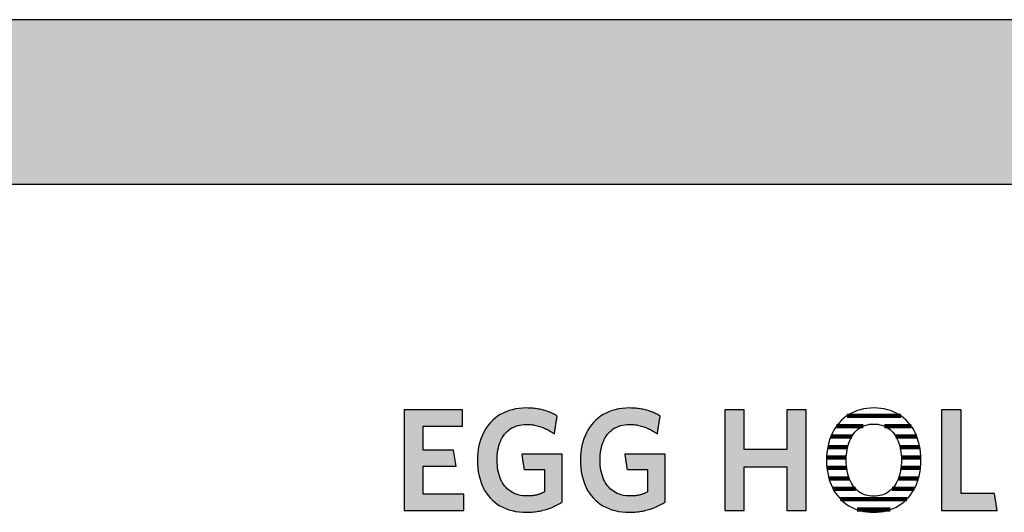
# Model space of a CAD drawing. Extents: x -583 to 1387, y -32043 to 726.
# Drawn here: x 606 to 986, y -2474 to -2284 of the extents above; entities that cross this region are included whole.
import ezdxf

# ---------------------------------------------------------------- set-up
doc = ezdxf.new("R2010")
doc.units = 0
doc.header["$LTSCALE"] = 10
doc.layers.add('DETAIL_1', color=7, linetype='CONTINUOUS')

# ---------------------------------------------------------------- blocks, each defined once
blk = doc.blocks.new('*X14')
at = {"layer": 'DETAIL_1', "color": 28, "linetype": 'CONTINUOUS', "lineweight": -2}
for p, q in [((945.61, -2436.88), (924.96, -2436.88)), ((931.09, -2440.9), (920.85, -2440.9)), ((949.68, -2440.9), (939.36, -2440.9)), ((926.71, -2444.92), (918.66, -2444.92)), ((951.83, -2444.92), (943.75, -2444.92)), ((925.15, -2448.94), (917.5, -2448.94)), ((952.96, -2448.94), (945.33, -2448.94)), ((924.62, -2452.96), (917.05, -2452.96)), ((953.39, -2452.96), (945.87, -2452.96)), ((924.78, -2456.98), (917.17, -2456.98)), ((953.25, -2456.98), (945.8, -2456.98)), ((925.75, -2461), (917.93, -2461)), ((952.48, -2461), (944.74, -2461)), ((928.19, -2465.02), (919.53, -2465.02)), ((950.86, -2465.02), (942.29, -2465.02)), ((947.93, -2469.05), (922.44, -2469.05)), ((941.56, -2473.07), (928.79, -2473.07))]:
    blk.add_line(p, q, dxfattribs=at)

msp = doc.modelspace()

# ---------------------------------------------------------------- hatches: boundary and pattern name
at = {"layer": 'DETAIL_1', "linetype": 'CONTINUOUS'}
for points in [[(-582.74, -2347.64), (1387.26, -2347.64), (1387.26, -2284.2), (-582.74, -2284.2)], [(776.71, -2434.61), (754.19, -2434.61), (754.19, -2473.36), (777.27, -2473.36), (777.27, -2467.07), (761.54, -2467.07), (761.54, -2456.34), (774.24, -2456.34), (773.23, -2450.11), (761.54, -2450.11), (761.54, -2440.9), (776.71, -2440.9)], [(811.16, -2435.9), (810.73, -2435.7), (810.3, -2435.52), (809.85, -2435.34), (809.4, -2435.18), (808.93, -2435.02), (808.46, -2434.87), (807.98, -2434.73), (807.49, -2434.6), (806.99, -2434.48), (806.48, -2434.37), (805.96, -2434.27), (805.43, -2434.18), (804.88, -2434.1), (804.33, -2434.03), (803.76, -2433.98), (803.19, -2433.94), (802.6, -2433.9), (802, -2433.89), (801.39, -2433.88), (799.94, -2433.92), (798.54, -2434.05), (797.19, -2434.25), (795.89, -2434.54), (794.65, -2434.9), (793.46, -2435.34), (792.32, -2435.85), (791.24, -2436.44), (790.22, -2437.09), (789.25, -2437.81), (788.35, -2438.6), (787.5, -2439.45), (786.72, -2440.37), (786, -2441.34), (785.34, -2442.38), (784.75, -2443.47), (784.22, -2444.62), (783.76, -2445.82), (783.37, -2447.07), (783.04, -2448.38), (782.79, -2449.72), (782.61, -2451.12), (782.5, -2452.56), (782.46, -2454.04), (782.5, -2455.52), (782.6, -2456.95), (782.78, -2458.34), (783.02, -2459.68), (783.33, -2460.98), (783.71, -2462.22), (784.15, -2463.42), (784.66, -2464.56), (785.24, -2465.64), (785.89, -2466.67), (786.6, -2467.64), (787.37, -2468.55), (788.21, -2469.4), (789.11, -2470.18), (790.07, -2470.9), (791.1, -2471.55), (792.19, -2472.13), (793.34, -2472.64), (794.55, -2473.08), (795.82, -2473.44), (797.15, -2473.72), (798.54, -2473.93), (799.99, -2474.05), (801.5, -2474.09), (802.14, -2474.08), (802.78, -2474.06), (803.42, -2474.02), (804.05, -2473.96), (804.67, -2473.89), (805.29, -2473.81), (805.9, -2473.71), (806.51, -2473.6), (807.11, -2473.47), (807.7, -2473.33), (808.29, -2473.18), (808.87, -2473.01), (809.44, -2472.83), (810, -2472.64), (810.55, -2472.44), (811.09, -2472.23), (811.63, -2472), (812.16, -2471.77), (812.67, -2471.52), (813.18, -2471.27), (813.67, -2471.01), (814.16, -2470.73), (814.63, -2470.45), (815.09, -2470.16), (815.09, -2470.07), (815.09, -2469.8), (815.09, -2469.37), (815.09, -2468.79), (815.09, -2468.09), (815.09, -2467.27), (815.09, -2466.36), (815.09, -2465.37), (815.09, -2464.31), (815.09, -2463.21), (815.09, -2462.07), (815.09, -2460.92), (815.09, -2459.77), (815.09, -2458.63), (815.09, -2457.53), (815.09, -2456.47), (815.09, -2455.48), (815.09, -2454.57), (815.09, -2453.75), (815.09, -2453.05), (815.09, -2452.48), (815.09, -2452.05), (815.09, -2451.78), (815.09, -2451.68), (815.01, -2451.68), (814.79, -2451.68), (814.42, -2451.68), (813.94, -2451.68), (813.35, -2451.68), (812.66, -2451.68), (811.89, -2451.68), (811.06, -2451.68), (810.17, -2451.68), (809.24, -2451.68), (808.28, -2451.68), (807.31, -2451.68), (806.34, -2451.68), (805.39, -2451.68), (804.46, -2451.68), (803.57, -2451.68), (802.73, -2451.68), (801.97, -2451.68), (801.28, -2451.68), (800.69, -2451.68), (800.2, -2451.68), (799.84, -2451.68), (799.61, -2451.68), (799.54, -2451.68), (799.54, -2451.71), (799.55, -2451.8), (799.57, -2451.94), (799.6, -2452.12), (799.64, -2452.35), (799.68, -2452.61), (799.72, -2452.91), (799.77, -2453.23), (799.82, -2453.57), (799.87, -2453.92), (799.93, -2454.29), (799.98, -2454.66), (800.04, -2455.03), (800.1, -2455.4), (800.15, -2455.75), (800.2, -2456.09), (800.25, -2456.41), (800.29, -2456.71), (800.33, -2456.97), (800.37, -2457.2), (800.4, -2457.38), (800.42, -2457.52), (800.43, -2457.61), (800.43, -2457.64), (800.47, -2457.64), (800.59, -2457.64), (800.77, -2457.64), (801.02, -2457.64), (801.32, -2457.64), (801.66, -2457.64), (802.05, -2457.64), (802.47, -2457.64), (802.92, -2457.64), (803.39, -2457.64), (803.88, -2457.64), (804.37, -2457.64), (804.86, -2457.64), (805.34, -2457.64), (805.81, -2457.64), (806.26, -2457.64), (806.68, -2457.64), (807.07, -2457.64), (807.42, -2457.64), (807.71, -2457.64), (807.96, -2457.64), (808.14, -2457.64), (808.26, -2457.64), (808.3, -2457.64), (808.3, -2457.68), (808.3, -2457.81), (808.3, -2458.01), (808.3, -2458.27), (808.3, -2458.6), (808.3, -2458.98), (808.3, -2459.4), (808.3, -2459.86), (808.3, -2460.36), (808.3, -2460.87), (808.3, -2461.4), (808.3, -2461.93), (808.3, -2462.47), (808.3, -2463), (808.3, -2463.51), (808.3, -2464), (808.3, -2464.46), (808.3, -2464.89), (808.3, -2465.27), (808.3, -2465.59), (808.3, -2465.86), (808.3, -2466.06), (808.3, -2466.19), (808.3, -2466.23), (808.06, -2466.35), (807.82, -2466.47), (807.58, -2466.59), (807.34, -2466.7), (807.1, -2466.8), (806.85, -2466.9), (806.61, -2467), (806.36, -2467.09), (806.11, -2467.17), (805.85, -2467.25), (805.6, -2467.33), (805.33, -2467.39), (805.07, -2467.46), (804.8, -2467.52), (804.52, -2467.57), (804.25, -2467.62), (803.96, -2467.66), (803.67, -2467.7), (803.37, -2467.73), (803.07, -2467.76), (802.76, -2467.78), (802.44, -2467.79), (802.12, -2467.8), (801.78, -2467.8), (800.83, -2467.77), (799.91, -2467.69), (799.04, -2467.55), (798.2, -2467.36), (797.41, -2467.11), (796.65, -2466.81), (795.94, -2466.46), (795.27, -2466.07), (794.64, -2465.62), (794.05, -2465.13), (793.5, -2464.59), (792.99, -2464.01), (792.52, -2463.39), (792.09, -2462.72), (791.7, -2462.01), (791.35, -2461.26), (791.05, -2460.47), (790.78, -2459.65), (790.55, -2458.79), (790.37, -2457.89), (790.23, -2456.97), (790.13, -2456), (790.06, -2455.01), (790.04, -2453.99), (790.06, -2452.97), (790.12, -2451.98), (790.22, -2451.02), (790.36, -2450.1), (790.54, -2449.21), (790.76, -2448.35), (791.02, -2447.53), (791.31, -2446.75), (791.65, -2446), (792.03, -2445.3), (792.44, -2444.63), (792.9, -2444.01), (793.4, -2443.43), (793.93, -2442.89), (794.51, -2442.4), (795.12, -2441.96), (795.77, -2441.56), (796.46, -2441.21), (797.2, -2440.92), (797.97, -2440.67), (798.78, -2440.48), (799.63, -2440.34), (800.52, -2440.25), (801.45, -2440.23), (801.97, -2440.23), (802.5, -2440.26), (803.01, -2440.3), (803.51, -2440.35), (804.01, -2440.42), (804.5, -2440.5), (804.98, -2440.6), (805.46, -2440.71), (805.93, -2440.83), (806.39, -2440.97), (806.84, -2441.11), (807.29, -2441.27), (807.72, -2441.44), (808.16, -2441.62), (808.58, -2441.81), (809, -2442.01), (809.41, -2442.21), (809.82, -2442.43), (810.22, -2442.65), (810.61, -2442.88), (810.99, -2443.12), (811.37, -2443.37), (811.75, -2443.62), (812.12, -2443.88), (812.12, -2443.84), (812.14, -2443.74), (812.16, -2443.58), (812.19, -2443.36), (812.24, -2443.1), (812.28, -2442.8), (812.34, -2442.46), (812.39, -2442.09), (812.45, -2441.69), (812.52, -2441.28), (812.58, -2440.85), (812.65, -2440.42), (812.72, -2439.99), (812.78, -2439.57), (812.85, -2439.15), (812.91, -2438.76), (812.96, -2438.39), (813.02, -2438.05), (813.06, -2437.74), (813.1, -2437.48), (813.14, -2437.26), (813.16, -2437.1), (813.18, -2437), (813.18, -2436.97), (812.79, -2436.74), (812.4, -2436.52), (811.99, -2436.3), (811.58, -2436.1)], [(852.8, -2437.48), (852.84, -2437.26), (852.86, -2437.1), (852.88, -2437), (852.88, -2436.97), (852.49, -2436.74), (852.1, -2436.52), (851.69, -2436.3), (851.28, -2436.1), (850.86, -2435.9), (850.43, -2435.7), (850, -2435.52), (849.55, -2435.34), (849.1, -2435.18), (848.63, -2435.02), (848.16, -2434.87), (847.68, -2434.73), (847.19, -2434.6), (846.69, -2434.48), (846.18, -2434.37), (845.66, -2434.27), (845.12, -2434.18), (844.58, -2434.1), (844.03, -2434.03), (843.46, -2433.98), (842.89, -2433.94), (842.3, -2433.9), (841.7, -2433.89), (841.09, -2433.88), (839.64, -2433.92), (838.24, -2434.05), (836.89, -2434.25), (835.59, -2434.54), (834.35, -2434.9), (833.15, -2435.34), (832.02, -2435.85), (830.94, -2436.44), (829.92, -2437.09), (828.95, -2437.81), (828.05, -2438.6), (827.2, -2439.45), (826.42, -2440.37), (825.7, -2441.34), (825.04, -2442.38), (824.45, -2443.47), (823.92, -2444.62), (823.46, -2445.82), (823.07, -2447.07), (822.74, -2448.38), (822.49, -2449.72), (822.31, -2451.12), (822.2, -2452.56), (822.16, -2454.04), (822.2, -2455.52), (822.3, -2456.95), (822.47, -2458.34), (822.72, -2459.68), (823.03, -2460.98), (823.41, -2462.22), (823.85, -2463.42), (824.36, -2464.56), (824.94, -2465.64), (825.59, -2466.67), (826.29, -2467.64), (827.07, -2468.55), (827.91, -2469.4), (828.81, -2470.18), (829.77, -2470.9), (830.8, -2471.55), (831.89, -2472.13), (833.04, -2472.64), (834.25, -2473.08), (835.52, -2473.44), (836.85, -2473.72), (838.24, -2473.93), (839.69, -2474.05), (841.2, -2474.09), (841.84, -2474.08), (842.48, -2474.06), (843.12, -2474.02), (843.75, -2473.96), (844.37, -2473.89), (844.99, -2473.81), (845.6, -2473.71), (846.21, -2473.6), (846.81, -2473.47), (847.4, -2473.33), (847.99, -2473.18), (848.56, -2473.01), (849.13, -2472.83), (849.7, -2472.64), (850.25, -2472.44), (850.79, -2472.23), (851.33, -2472), (851.85, -2471.77), (852.37, -2471.52), (852.88, -2471.27), (853.37, -2471.01), (853.86, -2470.73), (854.33, -2470.45), (854.79, -2470.16), (854.79, -2470.07), (854.79, -2469.8), (854.79, -2469.37), (854.79, -2468.79), (854.79, -2468.09), (854.79, -2467.27), (854.79, -2466.36), (854.79, -2465.37), (854.79, -2464.31), (854.79, -2463.21), (854.79, -2462.07), (854.79, -2460.92), (854.79, -2459.77), (854.79, -2458.63), (854.79, -2457.53), (854.79, -2456.47), (854.79, -2455.48), (854.79, -2454.57), (854.79, -2453.75), (854.79, -2453.05), (854.79, -2452.48), (854.79, -2452.05), (854.79, -2451.78), (854.79, -2451.68), (854.71, -2451.68), (854.49, -2451.68), (854.12, -2451.68), (853.64, -2451.68), (853.05, -2451.68), (852.36, -2451.68), (851.59, -2451.68), (850.76, -2451.68), (849.87, -2451.68), (848.94, -2451.68), (847.98, -2451.68), (847.01, -2451.68), (846.04, -2451.68), (845.09, -2451.68), (844.16, -2451.68), (843.27, -2451.68), (842.43, -2451.68), (841.67, -2451.68), (840.98, -2451.68), (840.39, -2451.68), (839.9, -2451.68), (839.54, -2451.68), (839.31, -2451.68), (839.23, -2451.68), (839.24, -2451.71), (839.25, -2451.8), (839.27, -2451.94), (839.3, -2452.12), (839.34, -2452.35), (839.37, -2452.61), (839.42, -2452.91), (839.47, -2453.23), (839.52, -2453.57), (839.57, -2453.92), (839.63, -2454.29), (839.68, -2454.66), (839.74, -2455.03), (839.8, -2455.4), (839.85, -2455.75), (839.9, -2456.09), (839.95, -2456.41), (839.99, -2456.71), (840.03, -2456.97), (840.07, -2457.2), (840.09, -2457.38), (840.12, -2457.52), (840.13, -2457.61), (840.13, -2457.64), (840.17, -2457.64), (840.29, -2457.64), (840.47, -2457.64), (840.72, -2457.64), (841.01, -2457.64), (841.36, -2457.64), (841.75, -2457.64), (842.17, -2457.64), (842.62, -2457.64), (843.09, -2457.64), (843.57, -2457.64), (844.06, -2457.64), (844.55, -2457.64), (845.04, -2457.64), (845.51, -2457.64), (845.96, -2457.64), (846.38, -2457.64), (846.77, -2457.64), (847.11, -2457.64), (847.41, -2457.64), (847.66, -2457.64), (847.84, -2457.64), (847.96, -2457.64), (848, -2457.64), (848, -2457.68), (848, -2457.81), (848, -2458.01), (848, -2458.27), (848, -2458.6), (848, -2458.98), (848, -2459.4), (848, -2459.86), (848, -2460.36), (848, -2460.87), (848, -2461.4), (848, -2461.93), (848, -2462.47), (848, -2463), (848, -2463.51), (848, -2464), (848, -2464.46), (848, -2464.89), (848, -2465.27), (848, -2465.59), (848, -2465.86), (848, -2466.06), (848, -2466.19), (848, -2466.23), (847.76, -2466.35), (847.52, -2466.47), (847.28, -2466.59), (847.04, -2466.7), (846.8, -2466.8), (846.55, -2466.9), (846.31, -2467), (846.06, -2467.09), (845.81, -2467.17), (845.55, -2467.25), (845.29, -2467.33), (845.03, -2467.39), (844.77, -2467.46), (844.5, -2467.52), (844.22, -2467.57), (843.94, -2467.62), (843.66, -2467.66), (843.37, -2467.7), (843.07, -2467.73), (842.77, -2467.76), (842.46, -2467.78), (842.14, -2467.79), (841.81, -2467.8), (841.48, -2467.8), (840.53, -2467.77), (839.61, -2467.69), (838.74, -2467.55), (837.9, -2467.36), (837.11, -2467.11), (836.35, -2466.81), (835.64, -2466.46), (834.97, -2466.07), (834.34, -2465.62), (833.75, -2465.13), (833.19, -2464.59), (832.68, -2464.01), (832.22, -2463.39), (831.79, -2462.72), (831.4, -2462.01), (831.05, -2461.26), (830.74, -2460.47), (830.48, -2459.65), (830.25, -2458.79), (830.07, -2457.89), (829.93, -2456.97), (829.82, -2456), (829.76, -2455.01), (829.74, -2453.99), (829.76, -2452.97), (829.82, -2451.98), (829.92, -2451.02), (830.06, -2450.1), (830.24, -2449.21), (830.46, -2448.35), (830.72, -2447.53), (831.01, -2446.75), (831.35, -2446), (831.73, -2445.3), (832.14, -2444.63), (832.6, -2444.01), (833.1, -2443.43), (833.63, -2442.89), (834.2, -2442.4), (834.82, -2441.96), (835.47, -2441.56), (836.16, -2441.21), (836.9, -2440.92), (837.67, -2440.67), (838.48, -2440.48), (839.33, -2440.34), (840.22, -2440.25), (841.14, -2440.23), (841.67, -2440.23), (842.2, -2440.26), (842.71, -2440.3), (843.21, -2440.35), (843.71, -2440.42), (844.2, -2440.5), (844.68, -2440.6), (845.16, -2440.71), (845.63, -2440.83), (846.09, -2440.97), (846.54, -2441.11), (846.99, -2441.27), (847.42, -2441.44), (847.86, -2441.62), (848.28, -2441.81), (848.7, -2442.01), (849.11, -2442.21), (849.52, -2442.43), (849.91, -2442.65), (850.31, -2442.88), (850.69, -2443.12), (851.07, -2443.37), (851.45, -2443.62), (851.82, -2443.88), (851.82, -2443.84), (851.84, -2443.74), (851.86, -2443.58), (851.89, -2443.36), (851.93, -2443.1), (851.98, -2442.8), (852.03, -2442.46), (852.09, -2442.09), (852.15, -2441.69), (852.22, -2441.28), (852.28, -2440.85), (852.35, -2440.42), (852.42, -2439.99), (852.48, -2439.57), (852.54, -2439.15), (852.61, -2438.76), (852.66, -2438.39), (852.72, -2438.05), (852.76, -2437.74)], [(909.16, -2434.61), (901.69, -2434.61), (901.69, -2449.89), (885.24, -2449.89), (885.24, -2434.61), (877.77, -2434.61), (877.77, -2473.36), (885.24, -2473.36), (885.24, -2456.51), (901.69, -2456.51), (901.69, -2473.36), (909.16, -2473.36)], [(968.86, -2434.61), (961.39, -2434.61), (961.39, -2473.36), (982.78, -2473.36), (981.77, -2466.79), (968.86, -2466.79)]]:
    msp.add_hatch(color=28, dxfattribs=at).paths.add_polyline_path(points)

# ---------------------------------------------------------------- linework, layer by layer
at = {"layer": 'DETAIL_1', "color": 28, "linetype": 'CONTINUOUS', "lineweight": -2}
msp.add_line((953.38, -2455.4), (953.41, -2453.93), dxfattribs=at)
at = {"layer": 'DETAIL_1', "color": 28, "linetype": 'CONTINUOUS', "lineweight": -3}
for points in [[(-582.74, -2347.64), (1387.26, -2347.64), (1387.26, -2284.2), (-582.74, -2284.2)], [(776.71, -2434.61), (754.19, -2434.61), (754.19, -2473.36), (777.27, -2473.36), (777.27, -2467.07), (761.54, -2467.07), (761.54, -2456.34), (774.24, -2456.34), (773.23, -2450.11), (761.54, -2450.11), (761.54, -2440.9), (776.71, -2440.9)], [(811.16, -2435.9), (810.73, -2435.7), (810.3, -2435.52), (809.85, -2435.34), (809.4, -2435.18), (808.93, -2435.02), (808.46, -2434.87), (807.98, -2434.73), (807.49, -2434.6), (806.99, -2434.48), (806.48, -2434.37), (805.96, -2434.27), (805.43, -2434.18), (804.88, -2434.1), (804.33, -2434.03), (803.76, -2433.98), (803.19, -2433.94), (802.6, -2433.9), (802, -2433.89), (801.39, -2433.88), (799.94, -2433.92), (798.54, -2434.05), (797.19, -2434.25), (795.89, -2434.54), (794.65, -2434.9), (793.46, -2435.34), (792.32, -2435.85), (791.24, -2436.44), (790.22, -2437.09), (789.25, -2437.81), (788.35, -2438.6), (787.5, -2439.45), (786.72, -2440.37), (786, -2441.34), (785.34, -2442.38), (784.75, -2443.47), (784.22, -2444.62), (783.76, -2445.82), (783.37, -2447.07), (783.04, -2448.38), (782.79, -2449.72), (782.61, -2451.12), (782.5, -2452.56), (782.46, -2454.04), (782.5, -2455.52), (782.6, -2456.95), (782.78, -2458.34), (783.02, -2459.68), (783.33, -2460.98), (783.71, -2462.22), (784.15, -2463.42), (784.66, -2464.56), (785.24, -2465.64), (785.89, -2466.67), (786.6, -2467.64), (787.37, -2468.55), (788.21, -2469.4), (789.11, -2470.18), (790.07, -2470.9), (791.1, -2471.55), (792.19, -2472.13), (793.34, -2472.64), (794.55, -2473.08), (795.82, -2473.44), (797.15, -2473.72), (798.54, -2473.93), (799.99, -2474.05), (801.5, -2474.09), (802.14, -2474.08), (802.78, -2474.06), (803.42, -2474.02), (804.05, -2473.96), (804.67, -2473.89), (805.29, -2473.81), (805.9, -2473.71), (806.51, -2473.6), (807.11, -2473.47), (807.7, -2473.33), (808.29, -2473.18), (808.87, -2473.01), (809.44, -2472.83), (810, -2472.64), (810.55, -2472.44), (811.09, -2472.23), (811.63, -2472), (812.16, -2471.77), (812.67, -2471.52), (813.18, -2471.27), (813.67, -2471.01), (814.16, -2470.73), (814.63, -2470.45), (815.09, -2470.16), (815.09, -2470.07), (815.09, -2469.8), (815.09, -2469.37), (815.09, -2468.79), (815.09, -2468.09), (815.09, -2467.27), (815.09, -2466.36), (815.09, -2465.37), (815.09, -2464.31), (815.09, -2463.21), (815.09, -2462.07), (815.09, -2460.92), (815.09, -2459.77), (815.09, -2458.63), (815.09, -2457.53), (815.09, -2456.47), (815.09, -2455.48), (815.09, -2454.57), (815.09, -2453.75), (815.09, -2453.05), (815.09, -2452.48), (815.09, -2452.05), (815.09, -2451.78), (815.09, -2451.68), (815.01, -2451.68), (814.79, -2451.68), (814.42, -2451.68), (813.94, -2451.68), (813.35, -2451.68), (812.66, -2451.68), (811.89, -2451.68), (811.06, -2451.68), (810.17, -2451.68), (809.24, -2451.68), (808.28, -2451.68), (807.31, -2451.68), (806.34, -2451.68), (805.39, -2451.68), (804.46, -2451.68), (803.57, -2451.68), (802.73, -2451.68), (801.97, -2451.68), (801.28, -2451.68), (800.69, -2451.68), (800.2, -2451.68), (799.84, -2451.68), (799.61, -2451.68), (799.54, -2451.68), (799.54, -2451.71), (799.55, -2451.8), (799.57, -2451.94), (799.6, -2452.12), (799.64, -2452.35), (799.68, -2452.61), (799.72, -2452.91), (799.77, -2453.23), (799.82, -2453.57), (799.87, -2453.92), (799.93, -2454.29), (799.98, -2454.66), (800.04, -2455.03), (800.1, -2455.4), (800.15, -2455.75), (800.2, -2456.09), (800.25, -2456.41), (800.29, -2456.71), (800.33, -2456.97), (800.37, -2457.2), (800.4, -2457.38), (800.42, -2457.52), (800.43, -2457.61), (800.43, -2457.64), (800.47, -2457.64), (800.59, -2457.64), (800.77, -2457.64), (801.02, -2457.64), (801.32, -2457.64), (801.66, -2457.64), (802.05, -2457.64), (802.47, -2457.64), (802.92, -2457.64), (803.39, -2457.64), (803.88, -2457.64), (804.37, -2457.64), (804.86, -2457.64), (805.34, -2457.64), (805.81, -2457.64), (806.26, -2457.64), (806.68, -2457.64), (807.07, -2457.64), (807.42, -2457.64), (807.71, -2457.64), (807.96, -2457.64), (808.14, -2457.64), (808.26, -2457.64), (808.3, -2457.64), (808.3, -2457.68), (808.3, -2457.81), (808.3, -2458.01), (808.3, -2458.27), (808.3, -2458.6), (808.3, -2458.98), (808.3, -2459.4), (808.3, -2459.86), (808.3, -2460.36), (808.3, -2460.87), (808.3, -2461.4), (808.3, -2461.93), (808.3, -2462.47), (808.3, -2463), (808.3, -2463.51), (808.3, -2464), (808.3, -2464.46), (808.3, -2464.89), (808.3, -2465.27), (808.3, -2465.59), (808.3, -2465.86), (808.3, -2466.06), (808.3, -2466.19), (808.3, -2466.23), (808.06, -2466.35), (807.82, -2466.47), (807.58, -2466.59), (807.34, -2466.7), (807.1, -2466.8), (806.85, -2466.9), (806.61, -2467), (806.36, -2467.09), (806.11, -2467.17), (805.85, -2467.25), (805.6, -2467.33), (805.33, -2467.39), (805.07, -2467.46), (804.8, -2467.52), (804.52, -2467.57), (804.25, -2467.62), (803.96, -2467.66), (803.67, -2467.7), (803.37, -2467.73), (803.07, -2467.76), (802.76, -2467.78), (802.44, -2467.79), (802.12, -2467.8), (801.78, -2467.8), (800.83, -2467.77), (799.91, -2467.69), (799.04, -2467.55), (798.2, -2467.36), (797.41, -2467.11), (796.65, -2466.81), (795.94, -2466.46), (795.27, -2466.07), (794.64, -2465.62), (794.05, -2465.13), (793.5, -2464.59), (792.99, -2464.01), (792.52, -2463.39), (792.09, -2462.72), (791.7, -2462.01), (791.35, -2461.26), (791.05, -2460.47), (790.78, -2459.65), (790.55, -2458.79), (790.37, -2457.89), (790.23, -2456.97), (790.13, -2456), (790.06, -2455.01), (790.04, -2453.99), (790.06, -2452.97), (790.12, -2451.98), (790.22, -2451.02), (790.36, -2450.1), (790.54, -2449.21), (790.76, -2448.35), (791.02, -2447.53), (791.31, -2446.75), (791.65, -2446), (792.03, -2445.3), (792.44, -2444.63), (792.9, -2444.01), (793.4, -2443.43), (793.93, -2442.89), (794.51, -2442.4), (795.12, -2441.96), (795.77, -2441.56), (796.46, -2441.21), (797.2, -2440.92), (797.97, -2440.67), (798.78, -2440.48), (799.63, -2440.34), (800.52, -2440.25), (801.45, -2440.23), (801.97, -2440.23), (802.5, -2440.26), (803.01, -2440.3), (803.51, -2440.35), (804.01, -2440.42), (804.5, -2440.5), (804.98, -2440.6), (805.46, -2440.71), (805.93, -2440.83), (806.39, -2440.97), (806.84, -2441.11), (807.29, -2441.27), (807.72, -2441.44), (808.16, -2441.62), (808.58, -2441.81), (809, -2442.01), (809.41, -2442.21), (809.82, -2442.43), (810.22, -2442.65), (810.61, -2442.88), (810.99, -2443.12), (811.37, -2443.37), (811.75, -2443.62), (812.12, -2443.88), (812.12, -2443.84), (812.14, -2443.74), (812.16, -2443.58), (812.19, -2443.36), (812.24, -2443.1), (812.28, -2442.8), (812.34, -2442.46), (812.39, -2442.09), (812.45, -2441.69), (812.52, -2441.28), (812.58, -2440.85), (812.65, -2440.42), (812.72, -2439.99), (812.78, -2439.57), (812.85, -2439.15), (812.91, -2438.76), (812.96, -2438.39), (813.02, -2438.05), (813.06, -2437.74), (813.1, -2437.48), (813.14, -2437.26), (813.16, -2437.1), (813.18, -2437), (813.18, -2436.97), (812.79, -2436.74), (812.4, -2436.52), (811.99, -2436.3), (811.58, -2436.1)], [(852.8, -2437.48), (852.84, -2437.26), (852.86, -2437.1), (852.88, -2437), (852.88, -2436.97), (852.49, -2436.74), (852.1, -2436.52), (851.69, -2436.3), (851.28, -2436.1), (850.86, -2435.9), (850.43, -2435.7), (850, -2435.52), (849.55, -2435.34), (849.1, -2435.18), (848.63, -2435.02), (848.16, -2434.87), (847.68, -2434.73), (847.19, -2434.6), (846.69, -2434.48), (846.18, -2434.37), (845.66, -2434.27), (845.12, -2434.18), (844.58, -2434.1), (844.03, -2434.03), (843.46, -2433.98), (842.89, -2433.94), (842.3, -2433.9), (841.7, -2433.89), (841.09, -2433.88), (839.64, -2433.92), (838.24, -2434.05), (836.89, -2434.25), (835.59, -2434.54), (834.35, -2434.9), (833.15, -2435.34), (832.02, -2435.85), (830.94, -2436.44), (829.92, -2437.09), (828.95, -2437.81), (828.05, -2438.6), (827.2, -2439.45), (826.42, -2440.37), (825.7, -2441.34), (825.04, -2442.38), (824.45, -2443.47), (823.92, -2444.62), (823.46, -2445.82), (823.07, -2447.07), (822.74, -2448.38), (822.49, -2449.72), (822.31, -2451.12), (822.2, -2452.56), (822.16, -2454.04), (822.2, -2455.52), (822.3, -2456.95), (822.47, -2458.34), (822.72, -2459.68), (823.03, -2460.98), (823.41, -2462.22), (823.85, -2463.42), (824.36, -2464.56), (824.94, -2465.64), (825.59, -2466.67), (826.29, -2467.64), (827.07, -2468.55), (827.91, -2469.4), (828.81, -2470.18), (829.77, -2470.9), (830.8, -2471.55), (831.89, -2472.13), (833.04, -2472.64), (834.25, -2473.08), (835.52, -2473.44), (836.85, -2473.72), (838.24, -2473.93), (839.69, -2474.05), (841.2, -2474.09), (841.84, -2474.08), (842.48, -2474.06), (843.12, -2474.02), (843.75, -2473.96), (844.37, -2473.89), (844.99, -2473.81), (845.6, -2473.71), (846.21, -2473.6), (846.81, -2473.47), (847.4, -2473.33), (847.99, -2473.18), (848.56, -2473.01), (849.13, -2472.83), (849.7, -2472.64), (850.25, -2472.44), (850.79, -2472.23), (851.33, -2472), (851.85, -2471.77), (852.37, -2471.52), (852.88, -2471.27), (853.37, -2471.01), (853.86, -2470.73), (854.33, -2470.45), (854.79, -2470.16), (854.79, -2470.07), (854.79, -2469.8), (854.79, -2469.37), (854.79, -2468.79), (854.79, -2468.09), (854.79, -2467.27), (854.79, -2466.36), (854.79, -2465.37), (854.79, -2464.31), (854.79, -2463.21), (854.79, -2462.07), (854.79, -2460.92), (854.79, -2459.77), (854.79, -2458.63), (854.79, -2457.53), (854.79, -2456.47), (854.79, -2455.48), (854.79, -2454.57), (854.79, -2453.75), (854.79, -2453.05), (854.79, -2452.48), (854.79, -2452.05), (854.79, -2451.78), (854.79, -2451.68), (854.71, -2451.68), (854.49, -2451.68), (854.12, -2451.68), (853.64, -2451.68), (853.05, -2451.68), (852.36, -2451.68), (851.59, -2451.68), (850.76, -2451.68), (849.87, -2451.68), (848.94, -2451.68), (847.98, -2451.68), (847.01, -2451.68), (846.04, -2451.68), (845.09, -2451.68), (844.16, -2451.68), (843.27, -2451.68), (842.43, -2451.68), (841.67, -2451.68), (840.98, -2451.68), (840.39, -2451.68), (839.9, -2451.68), (839.54, -2451.68), (839.31, -2451.68), (839.23, -2451.68), (839.24, -2451.71), (839.25, -2451.8), (839.27, -2451.94), (839.3, -2452.12), (839.34, -2452.35), (839.37, -2452.61), (839.42, -2452.91), (839.47, -2453.23), (839.52, -2453.57), (839.57, -2453.92), (839.63, -2454.29), (839.68, -2454.66), (839.74, -2455.03), (839.8, -2455.4), (839.85, -2455.75), (839.9, -2456.09), (839.95, -2456.41), (839.99, -2456.71), (840.03, -2456.97), (840.07, -2457.2), (840.09, -2457.38), (840.12, -2457.52), (840.13, -2457.61), (840.13, -2457.64), (840.17, -2457.64), (840.29, -2457.64), (840.47, -2457.64), (840.72, -2457.64), (841.01, -2457.64), (841.36, -2457.64), (841.75, -2457.64), (842.17, -2457.64), (842.62, -2457.64), (843.09, -2457.64), (843.57, -2457.64), (844.06, -2457.64), (844.55, -2457.64), (845.04, -2457.64), (845.51, -2457.64), (845.96, -2457.64), (846.38, -2457.64), (846.77, -2457.64), (847.11, -2457.64), (847.41, -2457.64), (847.66, -2457.64), (847.84, -2457.64), (847.96, -2457.64), (848, -2457.64), (848, -2457.68), (848, -2457.81), (848, -2458.01), (848, -2458.27), (848, -2458.6), (848, -2458.98), (848, -2459.4), (848, -2459.86), (848, -2460.36), (848, -2460.87), (848, -2461.4), (848, -2461.93), (848, -2462.47), (848, -2463), (848, -2463.51), (848, -2464), (848, -2464.46), (848, -2464.89), (848, -2465.27), (848, -2465.59), (848, -2465.86), (848, -2466.06), (848, -2466.19), (848, -2466.23), (847.76, -2466.35), (847.52, -2466.47), (847.28, -2466.59), (847.04, -2466.7), (846.8, -2466.8), (846.55, -2466.9), (846.31, -2467), (846.06, -2467.09), (845.81, -2467.17), (845.55, -2467.25), (845.29, -2467.33), (845.03, -2467.39), (844.77, -2467.46), (844.5, -2467.52), (844.22, -2467.57), (843.94, -2467.62), (843.66, -2467.66), (843.37, -2467.7), (843.07, -2467.73), (842.77, -2467.76), (842.46, -2467.78), (842.14, -2467.79), (841.81, -2467.8), (841.48, -2467.8), (840.53, -2467.77), (839.61, -2467.69), (838.74, -2467.55), (837.9, -2467.36), (837.11, -2467.11), (836.35, -2466.81), (835.64, -2466.46), (834.97, -2466.07), (834.34, -2465.62), (833.75, -2465.13), (833.19, -2464.59), (832.68, -2464.01), (832.22, -2463.39), (831.79, -2462.72), (831.4, -2462.01), (831.05, -2461.26), (830.74, -2460.47), (830.48, -2459.65), (830.25, -2458.79), (830.07, -2457.89), (829.93, -2456.97), (829.82, -2456), (829.76, -2455.01), (829.74, -2453.99), (829.76, -2452.97), (829.82, -2451.98), (829.92, -2451.02), (830.06, -2450.1), (830.24, -2449.21), (830.46, -2448.35), (830.72, -2447.53), (831.01, -2446.75), (831.35, -2446), (831.73, -2445.3), (832.14, -2444.63), (832.6, -2444.01), (833.1, -2443.43), (833.63, -2442.89), (834.2, -2442.4), (834.82, -2441.96), (835.47, -2441.56), (836.16, -2441.21), (836.9, -2440.92), (837.67, -2440.67), (838.48, -2440.48), (839.33, -2440.34), (840.22, -2440.25), (841.14, -2440.23), (841.67, -2440.23), (842.2, -2440.26), (842.71, -2440.3), (843.21, -2440.35), (843.71, -2440.42), (844.2, -2440.5), (844.68, -2440.6), (845.16, -2440.71), (845.63, -2440.83), (846.09, -2440.97), (846.54, -2441.11), (846.99, -2441.27), (847.42, -2441.44), (847.86, -2441.62), (848.28, -2441.81), (848.7, -2442.01), (849.11, -2442.21), (849.52, -2442.43), (849.91, -2442.65), (850.31, -2442.88), (850.69, -2443.12), (851.07, -2443.37), (851.45, -2443.62), (851.82, -2443.88), (851.82, -2443.84), (851.84, -2443.74), (851.86, -2443.58), (851.89, -2443.36), (851.93, -2443.1), (851.98, -2442.8), (852.03, -2442.46), (852.09, -2442.09), (852.15, -2441.69), (852.22, -2441.28), (852.28, -2440.85), (852.35, -2440.42), (852.42, -2439.99), (852.48, -2439.57), (852.54, -2439.15), (852.61, -2438.76), (852.66, -2438.39), (852.72, -2438.05), (852.76, -2437.74)], [(909.16, -2434.61), (901.69, -2434.61), (901.69, -2449.89), (885.24, -2449.89), (885.24, -2434.61), (877.77, -2434.61), (877.77, -2473.36), (885.24, -2473.36), (885.24, -2456.51), (901.69, -2456.51), (901.69, -2473.36), (909.16, -2473.36)], [(968.86, -2434.61), (961.39, -2434.61), (961.39, -2473.36), (982.78, -2473.36), (981.77, -2466.79), (968.86, -2466.79)]]:
    msp.add_lwpolyline(points, close=True, dxfattribs=at)
for points in [[(953.41, -2453.93), (953.38, -2452.45), (953.27, -2451.02), (953.09, -2449.63), (952.84, -2448.29), (952.53, -2447), (952.14, -2445.75), (951.7, -2444.56), (951.18, -2443.41), (950.61, -2442.33), (949.97, -2441.3), (949.27, -2440.33), (948.51, -2439.42), (947.7, -2438.57), (946.83, -2437.79), (945.9, -2437.07), (944.92, -2436.42), (943.89, -2435.84), (942.8, -2435.33), (941.66, -2434.89), (940.48, -2434.53), (939.25, -2434.25), (937.97, -2434.04), (936.64, -2433.92), (935.27, -2433.88), (933.91, -2433.92), (932.59, -2434.05), (931.31, -2434.25), (930.08, -2434.54), (928.89, -2434.9), (927.75, -2435.34), (926.66, -2435.85), (925.62, -2436.44), (924.64, -2437.09), (923.7, -2437.81), (922.82, -2438.6), (922, -2439.45), (921.23, -2440.37), (920.53, -2441.34), (919.88, -2442.38), (919.29, -2443.47), (918.77, -2444.62), (918.32, -2445.82), (917.93, -2447.07), (917.6, -2448.38), (917.35, -2449.72), (917.17, -2451.12), (917.06, -2452.56), (917.02, -2454.04), (917.06, -2455.52), (917.17, -2456.95), (917.35, -2458.34), (917.6, -2459.68), (917.92, -2460.98), (918.31, -2462.22), (918.76, -2463.42), (919.28, -2464.56), (919.86, -2465.64), (920.5, -2466.67), (921.2, -2467.64), (921.96, -2468.55), (922.78, -2469.4), (923.66, -2470.18), (924.58, -2470.9), (925.57, -2471.55), (926.6, -2472.13), (927.68, -2472.64), (928.82, -2473.08), (930, -2473.44), (931.22, -2473.72), (932.49, -2473.93), (933.81, -2474.05), (935.16, -2474.09), (936.53, -2474.05), (937.86, -2473.92), (939.14, -2473.72), (940.37, -2473.43), (941.56, -2473.06), (942.71, -2472.62), (943.8, -2472.11), (944.84, -2471.52), (945.82, -2470.87), (946.76, -2470.14), (947.64, -2469.35), (948.46, -2468.5), (949.22, -2467.58), (949.93, -2466.6), (950.57, -2465.57), (951.15, -2464.47), (951.67, -2463.33), (952.13, -2462.13), (952.51, -2460.88), (952.84, -2459.58), (953.09, -2458.23), (953.27, -2456.84), (953.38, -2455.4)], [(945.7, -2457.02), (945.56, -2457.96), (945.38, -2458.87), (945.16, -2459.74), (944.9, -2460.57), (944.61, -2461.37), (944.27, -2462.12), (943.91, -2462.83), (943.5, -2463.5), (943.06, -2464.13), (942.58, -2464.71), (942.07, -2465.25), (941.53, -2465.74), (940.95, -2466.19), (940.35, -2466.58), (939.7, -2466.93), (939.03, -2467.23), (938.33, -2467.47), (937.59, -2467.66), (936.83, -2467.8), (936.04, -2467.89), (935.22, -2467.91), (934.4, -2467.89), (933.62, -2467.8), (932.86, -2467.66), (932.13, -2467.47), (931.43, -2467.23), (930.76, -2466.93), (930.13, -2466.58), (929.52, -2466.19), (928.95, -2465.74), (928.41, -2465.25), (927.9, -2464.71), (927.42, -2464.13), (926.99, -2463.5), (926.58, -2462.83), (926.21, -2462.12), (925.88, -2461.37), (925.59, -2460.57), (925.33, -2459.74), (925.11, -2458.87), (924.93, -2457.96), (924.79, -2457.02), (924.68, -2456.04), (924.62, -2455.03), (924.6, -2453.99), (924.62, -2452.94), (924.68, -2451.93), (924.79, -2450.95), (924.93, -2450.01), (925.11, -2449.1), (925.33, -2448.23), (925.59, -2447.4), (925.88, -2446.61), (926.21, -2445.85), (926.58, -2445.14), (926.99, -2444.47), (927.42, -2443.84), (927.9, -2443.26), (928.41, -2442.72), (928.95, -2442.23), (929.52, -2441.78), (930.13, -2441.39), (930.76, -2441.04), (931.43, -2440.74), (932.13, -2440.5), (932.86, -2440.31), (933.62, -2440.17), (934.4, -2440.08), (935.22, -2440.06), (936.03, -2440.08), (936.82, -2440.17), (937.58, -2440.31), (938.31, -2440.5), (939.01, -2440.74), (939.68, -2441.04), (940.32, -2441.39), (940.93, -2441.78), (941.51, -2442.23), (942.05, -2442.72), (942.56, -2443.26), (943.04, -2443.84), (943.48, -2444.47), (943.89, -2445.14), (944.26, -2445.85), (944.6, -2446.61), (944.89, -2447.4), (945.15, -2448.23), (945.38, -2449.1), (945.56, -2450.01), (945.7, -2450.95), (945.81, -2451.93), (945.87, -2452.94), (945.89, -2453.99), (945.87, -2455.03), (945.81, -2456.04), (945.7, -2457.02)]]:
    msp.add_lwpolyline(points, dxfattribs=at)

# ---------------------------------------------------------------- block references
at = {"layer": 'DETAIL_1', "color": 0, "lineweight": 211}
msp.add_blockref('*X14', (0, 0), dxfattribs=at)

doc.saveas('drawing.dxf')
